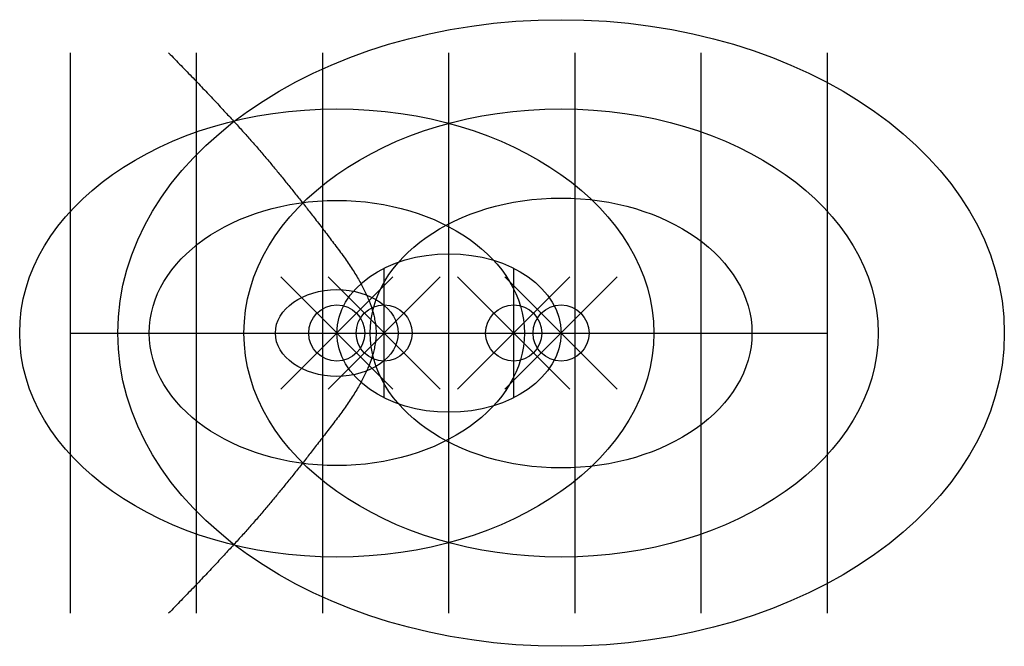
# Model space of a CAD drawing. Units: millimetres. Extents: x -2.7 to 14.9, y 23.1 to 34.3.
import ezdxf

# ---------------------------------------------------------------- set-up
doc = ezdxf.new("R2010")
doc.units = ezdxf.units.MM
doc.header["$PDMODE"] = 35
doc.header["$PDSIZE"] = -4
doc.layers.add('Aux', color=40, linetype='Continuous')

msp = doc.modelspace()

# ---------------------------------------------------------------- linework, layer by layer
at = {"layer": 'Aux', "extrusion": (0, -0.707107, 0.707107)}
for p, q in [((-1.75, 23.721, 23.721), (-1.75, 33.721, 33.721)), ((0.5, 23.721, 23.721), (0.5, 33.721, 33.721)), ((2.75, 23.721, 23.721), (2.75, 33.721, 33.721)), ((5, 23.721, 23.721), (5, 33.721, 33.721)), ((7.25, 23.721, 23.721), (7.25, 33.721, 33.721)), ((9.5, 23.721, 23.721), (9.5, 33.721, 33.721)), ((11.75, 23.721, 23.721), (11.75, 33.721, 33.721)), ((3.845, 27.567, 27.567), (3.845, 29.876, 29.876)), ((6.155, 27.567, 27.567), (6.155, 29.876, 29.876)), ((-1.75, 28.721, 28.721), (11.75, 28.721, 28.721))]:
    msp.add_line(p, q, dxfattribs=at)
at = {"layer": 'Aux', "color": 1, "extrusion": (0, -0.707107, 0.707107)}
msp.add_circle((7, 40.618), 7.905, dxfattribs=at)
at = {"layer": 'Aux', "color": 240, "extrusion": (0, -0.707107, 0.707107)}
for centre, radius in [((3, 40.618), 5.655), ((7, 40.618), 5.655), ((3, 40.618), 3.345), ((7, 40.618), 3.405), ((3, 40.618), 1.095)]:
    msp.add_circle(centre, radius, dxfattribs=at)
at = {"layer": 'Aux', "extrusion": (0, -0.707107, 0.707107)}
msp.add_circle((5, 40.618), 2, dxfattribs=at)
at = {"layer": 'Aux', "color": 160}
msp.add_open_spline([(0, 33.721, 33.721), (1.186, 32.509, 32.509), (2.402, 31.049, 31.049), (3.701, 29.316, 29.316), (3.701, 28.126, 28.126), (2.402, 26.394, 26.394), (1.186, 24.934, 24.934), (0, 23.721, 23.721)], degree=2, dxfattribs=at)
at = {"layer": 'Aux', "color": 67, "true_color": 0x727430, "extrusion": (0, -0.707107, 0.707107)}
for p in [(3, 28.721, 28.721), (7, 28.721, 28.721)]:
    msp.add_point(p, dxfattribs=at)
at = {"layer": 'Aux', "color": 83, "extrusion": (0, -0.707107, 0.707107)}
for p in [(3.845, 28.721, 28.721), (6.155, 28.721, 28.721)]:
    msp.add_point(p, dxfattribs=at)

doc.saveas('drawing.dxf')
